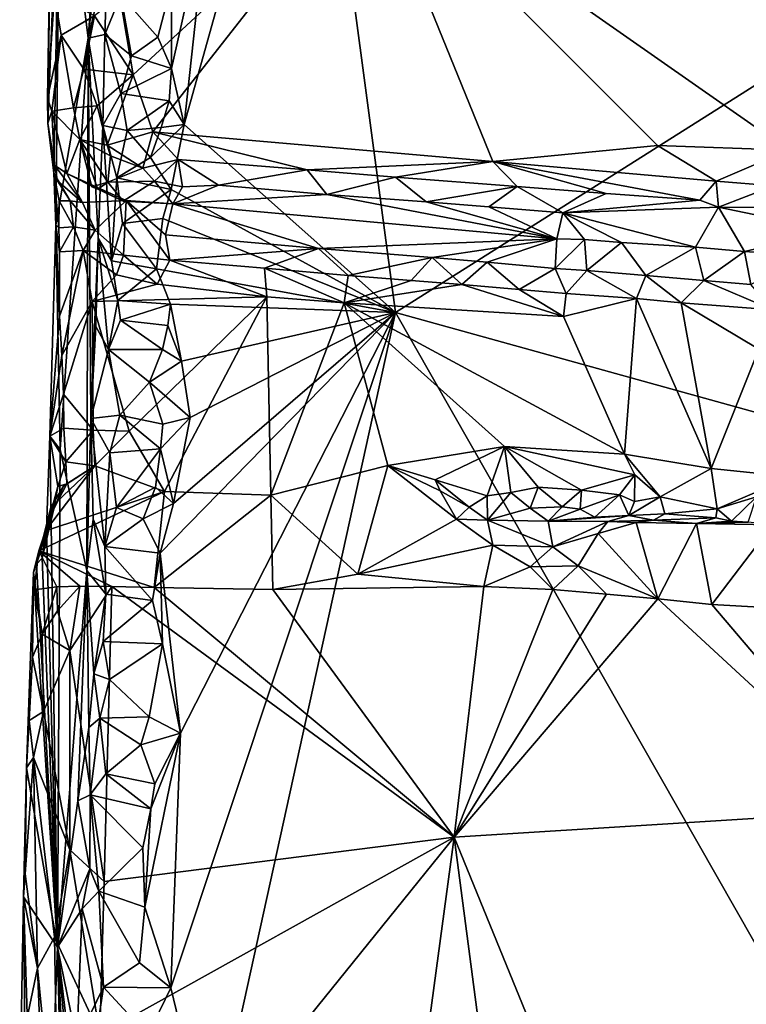
# Model space of a CAD drawing. Units: metres. Extents: x 25 to 26.5, y -11.9 to 12.5.
# Drawn here: x 25 to 25.4, y -10.2 to -9.7 of the extents above; entities that cross this region are included whole.
import ezdxf

# ---------------------------------------------------------------- set-up
doc = ezdxf.new("R2010")
doc.units = ezdxf.units.M

msp = doc.modelspace()

# ---------------------------------------------------------------- linework, layer by layer
at = {"layer": '1'}
for points in [[(25.13232, -9.72806, -1.53089), (25.14515, -9.60905, -1.53147), (25.20122, -9.48111, -1.52867)], [(25.2477, -9.83083, -1.52075), (25.13232, -9.72806, -1.53089), (25.20122, -9.48111, -1.52867)], [(25.2477, -9.83083, -1.52075), (25.20122, -9.48111, -1.52867), (25.5804, -9.62047, -1.50041)], [(25.07968, -9.68075, -1.41684), (25.06452, -9.55667, -1.23632), (25.09137, -9.52771, -1.49629)], [(25.09109, -9.57351, -1.49839), (25.07968, -9.68075, -1.41684), (25.09137, -9.52771, -1.49629)], [(25.55407, -9.52779, -1.11853), (25.23319, -9.58143, -1.13849), (25.46271, -9.74196, -1.12243)], [(25.0577, -9.72735, -1.20091), (25.05898, -9.62566, -1.18413), (25.06452, -9.55667, -1.23632)], [(25.06095, -9.75458, -1.2498), (25.0577, -9.72735, -1.20091), (25.06452, -9.55667, -1.23632)], [(25.06095, -9.75458, -1.2498), (25.06452, -9.55667, -1.23632), (25.06201, -9.78289, -1.27537)], [(25.07968, -9.68075, -1.41684), (25.06201, -9.78289, -1.27537), (25.06452, -9.55667, -1.23632)], [(25.07968, -9.68075, -1.41684), (25.09109, -9.57351, -1.49839), (25.09027, -9.63568, -1.497)], [(25.09716, -9.65759, -1.15031), (25.10434, -9.70092, -1.14796), (25.23319, -9.58143, -1.13849)], [(25.10434, -9.70092, -1.14796), (25.11506, -9.73193, -1.14651), (25.23319, -9.58143, -1.13849)], [(25.23319, -9.58143, -1.13849), (25.11506, -9.73193, -1.14651), (25.30105, -9.74823, -1.13161)], [(25.39097, -9.73942, -1.12825), (25.23319, -9.58143, -1.13849), (25.30105, -9.74823, -1.13161)], [(25.23319, -9.58143, -1.13849), (25.39097, -9.73942, -1.12825), (25.46271, -9.74196, -1.12243)], [(25.12529, -9.69737, -1.53022), (25.12527, -9.65141, -1.53231), (25.14515, -9.60905, -1.53147)], [(25.12529, -9.69737, -1.53022), (25.14515, -9.60905, -1.53147), (25.13232, -9.72806, -1.53089)], [(25.2477, -9.83083, -1.52075), (25.5804, -9.62047, -1.50041), (25.78289, -9.97923, -1.48095)], [(25.0577, -9.72735, -1.20091), (25.0575, -9.71351, -1.17856), (25.05898, -9.62566, -1.18413)], [(25.05898, -9.62566, -1.18413), (25.0575, -9.71351, -1.17856), (25.06144, -9.65678, -1.17304)], [(25.08889, -9.67875, -1.49835), (25.07968, -9.68075, -1.41684), (25.09027, -9.63568, -1.497)], [(25.08889, -9.67875, -1.49835), (25.09027, -9.63568, -1.497), (25.09769, -9.6573, -1.51191)], [(25.11791, -9.68016, -1.52985), (25.09769, -9.6573, -1.51191), (25.12527, -9.65141, -1.53231)], [(25.11791, -9.68016, -1.52985), (25.12527, -9.65141, -1.53231), (25.12529, -9.69737, -1.53022)], [(25.06144, -9.65678, -1.17304), (25.0575, -9.71351, -1.17856), (25.06508, -9.6792, -1.16697)], [(25.06144, -9.65678, -1.17304), (25.06508, -9.6792, -1.16697), (25.08329, -9.66865, -1.1545)], [(25.08329, -9.66865, -1.1545), (25.10434, -9.70092, -1.14796), (25.09716, -9.65759, -1.15031)], [(25.08889, -9.67875, -1.49835), (25.09769, -9.6573, -1.51191), (25.10343, -9.69051, -1.52048)], [(25.10343, -9.69051, -1.52048), (25.09769, -9.6573, -1.51191), (25.11791, -9.68016, -1.52985)], [(25.06508, -9.6792, -1.16697), (25.07742, -9.69769, -1.15714), (25.08329, -9.66865, -1.1545)], [(25.08329, -9.66865, -1.1545), (25.07742, -9.69769, -1.15714), (25.10434, -9.70092, -1.14796)], [(25.0575, -9.71351, -1.17856), (25.05986, -9.72071, -1.17324), (25.06508, -9.6792, -1.16697)], [(25.06508, -9.6792, -1.16697), (25.05986, -9.72071, -1.17324), (25.07177, -9.71895, -1.15983)], [(25.06451, -9.90567, -1.31487), (25.06201, -9.78289, -1.27537), (25.07968, -9.68075, -1.41684)], [(25.07907, -9.97184, -1.48538), (25.06451, -9.90567, -1.31487), (25.07968, -9.68075, -1.41684)], [(25.06508, -9.6792, -1.16697), (25.07177, -9.71895, -1.15983), (25.07742, -9.69769, -1.15714)], [(25.07907, -9.97184, -1.48538), (25.07968, -9.68075, -1.41684), (25.08124, -9.88876, -1.49053)], [(25.08779, -9.72856, -1.49794), (25.07968, -9.68075, -1.41684), (25.08889, -9.67875, -1.49835)], [(25.08124, -9.88876, -1.49053), (25.07968, -9.68075, -1.41684), (25.08522, -9.79022, -1.49295)], [(25.08522, -9.79022, -1.49295), (25.07968, -9.68075, -1.41684), (25.08779, -9.72856, -1.49794)], [(25.08779, -9.72856, -1.49794), (25.08889, -9.67875, -1.49835), (25.0977, -9.7111, -1.51315)], [(25.0977, -9.7111, -1.51315), (25.08889, -9.67875, -1.49835), (25.10343, -9.69051, -1.52048)], [(25.10343, -9.69051, -1.52048), (25.11791, -9.68016, -1.52985), (25.12529, -9.69737, -1.53022)], [(25.0977, -9.7111, -1.51315), (25.10343, -9.69051, -1.52048), (25.12529, -9.69737, -1.53022)], [(25.12397, -9.71499, -1.53172), (25.0977, -9.7111, -1.51315), (25.12529, -9.69737, -1.53022)], [(25.12397, -9.71499, -1.53172), (25.12529, -9.69737, -1.53022), (25.13232, -9.72806, -1.53089)], [(25.07742, -9.69769, -1.15714), (25.07177, -9.71895, -1.15983), (25.08465, -9.71777, -1.15258)], [(25.07742, -9.69769, -1.15714), (25.08465, -9.71777, -1.15258), (25.10434, -9.70092, -1.14796)], [(25.08465, -9.71777, -1.15258), (25.09017, -9.73923, -1.15125), (25.10434, -9.70092, -1.14796)], [(25.09017, -9.73923, -1.15125), (25.11506, -9.73193, -1.14651), (25.10434, -9.70092, -1.14796)], [(25.0575, -9.71351, -1.17856), (25.0577, -9.72735, -1.20091), (25.05986, -9.72071, -1.17324)], [(25.08779, -9.72856, -1.49794), (25.0977, -9.7111, -1.51315), (25.10106, -9.73127, -1.51765)], [(25.10106, -9.73127, -1.51765), (25.0977, -9.7111, -1.51315), (25.12397, -9.71499, -1.53172)], [(25.05986, -9.72071, -1.17324), (25.07525, -9.73616, -1.16523), (25.07177, -9.71895, -1.15983)], [(25.07177, -9.71895, -1.15983), (25.07525, -9.73616, -1.16523), (25.08465, -9.71777, -1.15258)], [(25.07525, -9.73616, -1.16523), (25.09017, -9.73923, -1.15125), (25.08465, -9.71777, -1.15258)], [(25.11965, -9.72971, -1.52955), (25.10106, -9.73127, -1.51765), (25.12397, -9.71499, -1.53172)], [(25.13232, -9.72806, -1.53089), (25.11965, -9.72971, -1.52955), (25.12397, -9.71499, -1.53172)], [(25.0577, -9.72735, -1.20091), (25.06131, -9.75019, -1.21641), (25.05986, -9.72071, -1.17324)], [(25.05986, -9.72071, -1.17324), (25.06131, -9.75019, -1.21641), (25.06802, -9.75484, -1.19782)], [(25.05986, -9.72071, -1.17324), (25.06802, -9.75484, -1.19782), (25.07525, -9.73616, -1.16523)], [(25.0577, -9.72735, -1.20091), (25.06095, -9.75458, -1.2498), (25.06131, -9.75019, -1.21641)], [(25.08522, -9.79022, -1.49295), (25.08779, -9.72856, -1.49794), (25.09246, -9.80256, -1.50918)], [(25.09246, -9.80256, -1.50918), (25.08779, -9.72856, -1.49794), (25.09549, -9.75711, -1.51177)], [(25.09549, -9.75711, -1.51177), (25.08779, -9.72856, -1.49794), (25.10106, -9.73127, -1.51765)], [(25.1138, -9.74608, -1.52544), (25.10106, -9.73127, -1.51765), (25.11965, -9.72971, -1.52955)], [(25.1138, -9.74608, -1.52544), (25.11965, -9.72971, -1.52955), (25.13232, -9.72806, -1.53089)], [(25.12507, -9.76356, -1.52972), (25.1138, -9.74608, -1.52544), (25.13232, -9.72806, -1.53089)], [(25.2477, -9.83083, -1.52075), (25.12507, -9.76356, -1.52972), (25.13232, -9.72806, -1.53089)], [(25.09017, -9.73923, -1.15125), (25.10964, -9.75195, -1.15031), (25.11506, -9.73193, -1.14651)], [(25.09549, -9.75711, -1.51177), (25.10106, -9.73127, -1.51765), (25.1138, -9.74608, -1.52544)], [(25.11506, -9.73193, -1.14651), (25.10964, -9.75195, -1.15031), (25.12895, -9.74713, -1.14372)], [(25.12895, -9.74713, -1.14372), (25.19948, -9.75283, -1.13854), (25.11506, -9.73193, -1.14651)], [(25.11506, -9.73193, -1.14651), (25.19948, -9.75283, -1.13854), (25.30105, -9.74823, -1.13161)], [(25.07525, -9.73616, -1.16523), (25.06802, -9.75484, -1.19782), (25.08503, -9.76333, -1.17265)], [(25.08181, -9.76203, -1.16266), (25.07525, -9.73616, -1.16523), (25.08503, -9.76333, -1.17265)], [(25.07525, -9.73616, -1.16523), (25.08181, -9.76203, -1.16266), (25.09055, -9.75958, -1.15952)], [(25.09017, -9.73923, -1.15125), (25.07525, -9.73616, -1.16523), (25.09195, -9.74519, -1.15115)], [(25.07525, -9.73616, -1.16523), (25.09055, -9.75958, -1.15952), (25.09195, -9.74519, -1.15115)], [(25.09017, -9.73923, -1.15125), (25.09195, -9.74519, -1.15115), (25.10964, -9.75195, -1.15031)], [(25.39097, -9.73942, -1.12825), (25.30105, -9.74823, -1.13161), (25.42308, -9.75894, -1.12124)], [(25.39097, -9.73942, -1.12825), (25.42308, -9.75894, -1.12124), (25.46271, -9.74196, -1.12243)], [(25.09195, -9.74519, -1.15115), (25.09055, -9.75958, -1.15952), (25.10964, -9.75195, -1.15031)], [(25.46271, -9.74196, -1.12243), (25.42308, -9.75894, -1.12124), (25.45455, -9.76161, -1.1184)], [(25.06131, -9.75019, -1.21641), (25.06095, -9.75458, -1.2498), (25.06302, -9.75883, -1.22857)], [(25.06131, -9.75019, -1.21641), (25.06302, -9.75883, -1.22857), (25.07672, -9.77073, -1.2249)], [(25.06802, -9.75484, -1.19782), (25.06131, -9.75019, -1.21641), (25.07672, -9.77073, -1.2249)], [(25.09549, -9.75711, -1.51177), (25.1138, -9.74608, -1.52544), (25.12507, -9.76356, -1.52972)], [(25.10964, -9.75195, -1.15031), (25.11609, -9.75903, -1.15617), (25.12895, -9.74713, -1.14372)], [(25.12895, -9.74713, -1.14372), (25.11609, -9.75903, -1.15617), (25.13135, -9.76205, -1.15847)], [(25.12895, -9.74713, -1.14372), (25.13135, -9.76205, -1.15847), (25.15102, -9.76122, -1.1522)], [(25.12895, -9.74713, -1.14372), (25.15102, -9.76122, -1.1522), (25.19948, -9.75283, -1.13854)], [(25.19948, -9.75283, -1.13854), (25.24787, -9.75677, -1.13578), (25.30105, -9.74823, -1.13161)], [(25.30105, -9.74823, -1.13161), (25.24787, -9.75677, -1.13578), (25.31429, -9.76184, -1.13174)], [(25.30105, -9.74823, -1.13161), (25.31429, -9.76184, -1.13174), (25.36294, -9.76566, -1.12951)], [(25.30105, -9.74823, -1.13161), (25.36294, -9.76566, -1.12951), (25.41417, -9.76939, -1.12675)], [(25.30105, -9.74823, -1.13161), (25.41417, -9.76939, -1.12675), (25.42308, -9.75894, -1.12124)], [(25.06095, -9.75458, -1.2498), (25.06201, -9.78289, -1.27537), (25.06378, -9.78456, -1.26264)], [(25.06302, -9.75883, -1.22857), (25.06095, -9.75458, -1.2498), (25.06991, -9.76972, -1.23616)], [(25.06095, -9.75458, -1.2498), (25.06387, -9.7698, -1.24791), (25.06991, -9.76972, -1.23616)], [(25.06095, -9.75458, -1.2498), (25.06378, -9.78456, -1.26264), (25.06387, -9.7698, -1.24791)], [(25.06802, -9.75484, -1.19782), (25.07672, -9.77073, -1.2249), (25.10051, -9.76949, -1.1985)], [(25.08503, -9.76333, -1.17265), (25.06802, -9.75484, -1.19782), (25.09898, -9.76999, -1.18211)], [(25.09898, -9.76999, -1.18211), (25.06802, -9.75484, -1.19782), (25.10051, -9.76949, -1.1985)], [(25.10964, -9.75195, -1.15031), (25.09055, -9.75958, -1.15952), (25.11609, -9.75903, -1.15617)], [(25.19948, -9.75283, -1.13854), (25.15102, -9.76122, -1.1522), (25.21028, -9.76628, -1.1505)], [(25.19948, -9.75283, -1.13854), (25.21028, -9.76628, -1.1505), (25.24787, -9.75677, -1.13578)], [(25.06302, -9.75883, -1.22857), (25.06991, -9.76972, -1.23616), (25.07672, -9.77073, -1.2249)], [(25.08181, -9.76203, -1.16266), (25.08503, -9.76333, -1.17265), (25.09055, -9.75958, -1.15952)], [(25.09055, -9.75958, -1.15952), (25.08503, -9.76333, -1.17265), (25.09898, -9.76999, -1.18211)], [(25.09055, -9.75958, -1.15952), (25.09898, -9.76999, -1.18211), (25.11609, -9.75903, -1.15617)], [(25.09246, -9.80256, -1.50918), (25.09549, -9.75711, -1.51177), (25.09857, -9.78216, -1.5169)], [(25.09857, -9.78216, -1.5169), (25.09549, -9.75711, -1.51177), (25.12507, -9.76356, -1.52972)], [(25.11609, -9.75903, -1.15617), (25.09898, -9.76999, -1.18211), (25.12614, -9.77143, -1.18221)], [(25.11609, -9.75903, -1.15617), (25.12614, -9.77143, -1.18221), (25.13135, -9.76205, -1.15847)], [(25.15102, -9.76122, -1.1522), (25.13135, -9.76205, -1.15847), (25.12614, -9.77143, -1.18221)], [(25.15102, -9.76122, -1.1522), (25.12614, -9.77143, -1.18221), (25.21028, -9.76628, -1.1505)], [(25.24787, -9.75677, -1.13578), (25.21028, -9.76628, -1.1505), (25.26463, -9.77022, -1.15034)], [(25.24787, -9.75677, -1.13578), (25.26463, -9.77022, -1.15034), (25.31429, -9.76184, -1.13174)], [(25.31429, -9.76184, -1.13174), (25.26463, -9.77022, -1.15034), (25.29874, -9.77295, -1.14917)], [(25.31429, -9.76184, -1.13174), (25.29874, -9.77295, -1.14917), (25.33925, -9.77626, -1.15079)], [(25.31429, -9.76184, -1.13174), (25.33925, -9.77626, -1.15079), (25.36294, -9.76566, -1.12951)], [(25.42308, -9.75894, -1.12124), (25.41417, -9.76939, -1.12675), (25.42441, -9.7732, -1.12953)], [(25.42308, -9.75894, -1.12124), (25.42441, -9.7732, -1.12953), (25.45455, -9.76161, -1.1184)], [(25.45455, -9.76161, -1.1184), (25.42441, -9.7732, -1.12953), (25.47179, -9.77338, -1.12535)], [(25.12061, -9.77941, -1.52804), (25.09857, -9.78216, -1.5169), (25.12507, -9.76356, -1.52972)], [(25.12061, -9.77941, -1.52804), (25.12507, -9.76356, -1.52972), (25.2477, -9.83083, -1.52075)], [(25.21028, -9.76628, -1.1505), (25.12614, -9.77143, -1.18221), (25.33593, -9.79059, -1.1872)], [(25.21028, -9.76628, -1.1505), (25.33593, -9.79059, -1.1872), (25.26463, -9.77022, -1.15034)], [(25.36294, -9.76566, -1.12951), (25.33925, -9.77626, -1.15079), (25.41417, -9.76939, -1.12675)], [(25.06387, -9.7698, -1.24791), (25.06378, -9.78456, -1.26264), (25.07167, -9.78393, -1.25207)], [(25.06991, -9.76972, -1.23616), (25.06387, -9.7698, -1.24791), (25.07167, -9.78393, -1.25207)], [(25.06991, -9.76972, -1.23616), (25.07167, -9.78393, -1.25207), (25.08351, -9.78571, -1.24367)], [(25.07672, -9.77073, -1.2249), (25.06991, -9.76972, -1.23616), (25.08351, -9.78571, -1.24367)], [(25.07672, -9.77073, -1.2249), (25.08351, -9.78571, -1.24367), (25.10051, -9.76949, -1.1985)], [(25.10051, -9.76949, -1.1985), (25.08351, -9.78571, -1.24367), (25.09911, -9.79951, -1.2461)], [(25.09898, -9.76999, -1.18211), (25.10051, -9.76949, -1.1985), (25.12614, -9.77143, -1.18221)], [(25.10051, -9.76949, -1.1985), (25.09911, -9.79951, -1.2461), (25.12442, -9.80215, -1.24324)], [(25.10051, -9.76949, -1.1985), (25.12205, -9.78833, -1.22183), (25.12614, -9.77143, -1.18221)], [(25.10051, -9.76949, -1.1985), (25.12442, -9.80215, -1.24324), (25.12205, -9.78833, -1.22183)], [(25.12614, -9.77143, -1.18221), (25.12205, -9.78833, -1.22183), (25.20577, -9.79588, -1.22213)], [(25.12614, -9.77143, -1.18221), (25.20577, -9.79588, -1.22213), (25.33593, -9.79059, -1.1872)], [(25.26463, -9.77022, -1.15034), (25.33593, -9.79059, -1.1872), (25.29874, -9.77295, -1.14917)], [(25.41417, -9.76939, -1.12675), (25.33925, -9.77626, -1.15079), (25.42441, -9.7732, -1.12953)], [(25.29874, -9.77295, -1.14917), (25.33593, -9.79059, -1.1872), (25.33925, -9.77626, -1.15079)], [(25.33925, -9.77626, -1.15079), (25.33593, -9.79059, -1.1872), (25.35104, -9.79096, -1.18927)], [(25.33925, -9.77626, -1.15079), (25.41183, -9.79507, -1.18921), (25.42441, -9.7732, -1.12953)], [(25.33925, -9.77626, -1.15079), (25.35104, -9.79096, -1.18927), (25.37131, -9.79245, -1.18933)], [(25.33925, -9.77626, -1.15079), (25.37131, -9.79245, -1.18933), (25.41183, -9.79507, -1.18921)], [(25.41183, -9.79507, -1.18921), (25.43852, -9.7974, -1.19052), (25.42441, -9.7732, -1.12953)], [(25.42441, -9.7732, -1.12953), (25.43852, -9.7974, -1.19052), (25.48664, -9.78606, -1.1535)], [(25.42441, -9.7732, -1.12953), (25.48664, -9.78606, -1.1535), (25.47179, -9.77338, -1.12535)], [(25.06201, -9.78289, -1.27537), (25.05876, -9.89848, -1.26685), (25.06418, -9.83287, -1.25769)], [(25.06451, -9.90567, -1.31487), (25.05876, -9.89848, -1.26685), (25.06201, -9.78289, -1.27537)], [(25.06378, -9.78456, -1.26264), (25.06201, -9.78289, -1.27537), (25.064, -9.7976, -1.26109)], [(25.064, -9.7976, -1.26109), (25.06201, -9.78289, -1.27537), (25.06418, -9.83287, -1.25769)], [(25.09246, -9.80256, -1.50918), (25.09857, -9.78216, -1.5169), (25.11707, -9.80688, -1.52896)], [(25.11707, -9.80688, -1.52896), (25.09857, -9.78216, -1.5169), (25.12061, -9.77941, -1.52804)], [(25.11707, -9.80688, -1.52896), (25.12061, -9.77941, -1.52804), (25.2477, -9.83083, -1.52075)], [(25.06378, -9.78456, -1.26264), (25.064, -9.7976, -1.26109), (25.07167, -9.78393, -1.25207)], [(25.07167, -9.78393, -1.25207), (25.064, -9.7976, -1.26109), (25.07695, -9.79696, -1.25285)], [(25.07167, -9.78393, -1.25207), (25.07695, -9.79696, -1.25285), (25.08351, -9.78571, -1.24367)], [(25.08351, -9.78571, -1.24367), (25.07695, -9.79696, -1.25285), (25.09911, -9.79951, -1.2461)], [(25.12205, -9.78833, -1.22183), (25.12442, -9.80215, -1.24324), (25.20577, -9.79588, -1.22213)], [(25.43852, -9.7974, -1.19052), (25.47074, -9.79963, -1.19237), (25.48664, -9.78606, -1.1535)], [(25.08124, -9.88876, -1.49053), (25.08522, -9.79022, -1.49295), (25.08392, -9.83851, -1.49554)], [(25.08392, -9.83851, -1.49554), (25.08522, -9.79022, -1.49295), (25.09094, -9.8511, -1.50906)], [(25.08522, -9.79022, -1.49295), (25.09246, -9.80256, -1.50918), (25.09605, -9.82426, -1.51449)], [(25.09094, -9.8511, -1.50906), (25.08522, -9.79022, -1.49295), (25.09605, -9.82426, -1.51449)], [(25.20577, -9.79588, -1.22213), (25.26785, -9.80069, -1.21939), (25.33593, -9.79059, -1.1872)], [(25.33593, -9.79059, -1.1872), (25.26785, -9.80069, -1.21939), (25.2979, -9.80331, -1.22074)], [(25.33593, -9.79059, -1.1872), (25.2979, -9.80331, -1.22074), (25.33503, -9.8067, -1.21991)], [(25.33593, -9.79059, -1.1872), (25.33503, -9.8067, -1.21991), (25.35104, -9.79096, -1.18927)], [(25.35104, -9.79096, -1.18927), (25.33503, -9.8067, -1.21991), (25.35238, -9.8079, -1.21933)], [(25.35104, -9.79096, -1.18927), (25.35238, -9.8079, -1.21933), (25.37131, -9.79245, -1.18933)], [(25.37131, -9.79245, -1.18933), (25.35238, -9.8079, -1.21933), (25.38467, -9.81058, -1.21669)], [(25.37131, -9.79245, -1.18933), (25.38467, -9.81058, -1.21669), (25.41183, -9.79507, -1.18921)], [(25.064, -9.7976, -1.26109), (25.06418, -9.83287, -1.25769), (25.07695, -9.79696, -1.25285)], [(25.06418, -9.83287, -1.25769), (25.06544, -9.85434, -1.25641), (25.07695, -9.79696, -1.25285)], [(25.07695, -9.79696, -1.25285), (25.06544, -9.85434, -1.25641), (25.08199, -9.8247, -1.2506)], [(25.07695, -9.79696, -1.25285), (25.0952, -9.81019, -1.25025), (25.09911, -9.79951, -1.2461)], [(25.07695, -9.79696, -1.25285), (25.08199, -9.8247, -1.2506), (25.0952, -9.81019, -1.25025)], [(25.09911, -9.79951, -1.2461), (25.0952, -9.81019, -1.25025), (25.11756, -9.81535, -1.24863)], [(25.09911, -9.79951, -1.2461), (25.11756, -9.81535, -1.24863), (25.12442, -9.80215, -1.24324)], [(25.20577, -9.79588, -1.22213), (25.12442, -9.80215, -1.24324), (25.17623, -9.80659, -1.24049)], [(25.20577, -9.79588, -1.22213), (25.17623, -9.80659, -1.24049), (25.2219, -9.81051, -1.23909)], [(25.20577, -9.79588, -1.22213), (25.2219, -9.81051, -1.23909), (25.26785, -9.80069, -1.21939)], [(25.41183, -9.79507, -1.18921), (25.38467, -9.81058, -1.21669), (25.41642, -9.81327, -1.21658)], [(25.41183, -9.79507, -1.18921), (25.41642, -9.81327, -1.21658), (25.43852, -9.7974, -1.19052)], [(25.43852, -9.7974, -1.19052), (25.41642, -9.81327, -1.21658), (25.44212, -9.81544, -1.21496)], [(25.43852, -9.7974, -1.19052), (25.44212, -9.81544, -1.21496), (25.47074, -9.79963, -1.19237)], [(25.09605, -9.82426, -1.51449), (25.09246, -9.80256, -1.50918), (25.11707, -9.80688, -1.52896)], [(25.12442, -9.80215, -1.24324), (25.11756, -9.81535, -1.24863), (25.17738, -9.82226, -1.24389)], [(25.12442, -9.80215, -1.24324), (25.17738, -9.82226, -1.24389), (25.17623, -9.80659, -1.24049)], [(25.26785, -9.80069, -1.21939), (25.2219, -9.81051, -1.23909), (25.25644, -9.81327, -1.23533)], [(25.26785, -9.80069, -1.21939), (25.25644, -9.81327, -1.23533), (25.284, -9.81541, -1.23486)], [(25.26785, -9.80069, -1.21939), (25.284, -9.81541, -1.23486), (25.2979, -9.80331, -1.22074)], [(25.2979, -9.80331, -1.22074), (25.284, -9.81541, -1.23486), (25.31539, -9.8182, -1.23263)], [(25.2979, -9.80331, -1.22074), (25.31539, -9.8182, -1.23263), (25.33503, -9.8067, -1.21991)], [(25.11756, -9.81535, -1.24863), (25.0952, -9.81019, -1.25025), (25.08199, -9.8247, -1.2506)], [(25.09605, -9.82426, -1.51449), (25.11707, -9.80688, -1.52896), (25.1248, -9.82616, -1.53063)], [(25.1248, -9.82616, -1.53063), (25.11707, -9.80688, -1.52896), (25.2477, -9.83083, -1.52075)], [(25.17623, -9.80659, -1.24049), (25.17738, -9.82226, -1.24389), (25.21979, -9.82548, -1.23956)], [(25.17623, -9.80659, -1.24049), (25.21979, -9.82548, -1.23956), (25.2219, -9.81051, -1.23909)], [(25.2219, -9.81051, -1.23909), (25.21979, -9.82548, -1.23956), (25.25644, -9.81327, -1.23533)], [(25.33503, -9.8067, -1.21991), (25.31539, -9.8182, -1.23263), (25.34102, -9.82035, -1.23133)], [(25.33503, -9.8067, -1.21991), (25.34102, -9.82035, -1.23133), (25.35238, -9.8079, -1.21933)], [(25.35238, -9.8079, -1.21933), (25.34102, -9.82035, -1.23133), (25.37964, -9.8231, -1.22586)], [(25.35238, -9.8079, -1.21933), (25.37964, -9.8231, -1.22586), (25.38467, -9.81058, -1.21669)], [(25.38467, -9.81058, -1.21669), (25.37964, -9.8231, -1.22586), (25.40396, -9.82552, -1.2254)], [(25.38467, -9.81058, -1.21669), (25.40396, -9.82552, -1.2254), (25.41642, -9.81327, -1.21658)], [(25.11756, -9.81535, -1.24863), (25.08199, -9.8247, -1.2506), (25.17738, -9.82226, -1.24389)], [(25.25644, -9.81327, -1.23533), (25.21979, -9.82548, -1.23956), (25.284, -9.81541, -1.23486)], [(25.284, -9.81541, -1.23486), (25.21979, -9.82548, -1.23956), (25.33967, -9.83299, -1.22917)], [(25.284, -9.81541, -1.23486), (25.33967, -9.83299, -1.22917), (25.31539, -9.8182, -1.23263)], [(25.41642, -9.81327, -1.21658), (25.40396, -9.82552, -1.2254), (25.45417, -9.8293, -1.22072)], [(25.41642, -9.81327, -1.21658), (25.45417, -9.8293, -1.22072), (25.44212, -9.81544, -1.21496)], [(25.31539, -9.8182, -1.23263), (25.33967, -9.83299, -1.22917), (25.34102, -9.82035, -1.23133)], [(25.34102, -9.82035, -1.23133), (25.33967, -9.83299, -1.22917), (25.37964, -9.8231, -1.22586)], [(25.06544, -9.85434, -1.25641), (25.06628, -9.87555, -1.25503), (25.08199, -9.8247, -1.2506)], [(25.08199, -9.8247, -1.2506), (25.06628, -9.87555, -1.25503), (25.08256, -9.89518, -1.24942)], [(25.08199, -9.8247, -1.2506), (25.1021, -9.89568, -1.248), (25.17738, -9.82226, -1.24389)], [(25.08199, -9.8247, -1.2506), (25.08256, -9.89518, -1.24942), (25.1021, -9.89568, -1.248)], [(25.09094, -9.8511, -1.50906), (25.09605, -9.82426, -1.51449), (25.09746, -9.83506, -1.51686)], [(25.09746, -9.83506, -1.51686), (25.09605, -9.82426, -1.51449), (25.1248, -9.82616, -1.53063)], [(25.12329, -9.83786, -1.53199), (25.09746, -9.83506, -1.51686), (25.1248, -9.82616, -1.53063)], [(25.1021, -9.89568, -1.248), (25.12156, -9.92868, -1.24318), (25.17738, -9.82226, -1.24389)], [(25.17738, -9.82226, -1.24389), (25.12156, -9.92868, -1.24318), (25.17964, -9.93061, -1.23943)], [(25.12329, -9.83786, -1.53199), (25.1248, -9.82616, -1.53063), (25.13084, -9.85737, -1.52924)], [(25.13084, -9.85737, -1.52924), (25.1248, -9.82616, -1.53063), (25.2477, -9.83083, -1.52075)], [(25.17738, -9.82226, -1.24389), (25.17964, -9.93061, -1.23943), (25.21979, -9.82548, -1.23956)], [(25.21979, -9.82548, -1.23956), (25.17964, -9.93061, -1.23943), (25.24367, -9.91453, -1.23635)], [(25.21979, -9.82548, -1.23956), (25.24367, -9.91453, -1.23635), (25.30743, -9.904, -1.23241)], [(25.21979, -9.82548, -1.23956), (25.30743, -9.904, -1.23241), (25.3729, -9.90834, -1.22512)], [(25.33967, -9.83299, -1.22917), (25.21979, -9.82548, -1.23956), (25.3729, -9.90834, -1.22512)], [(25.33967, -9.83299, -1.22917), (25.3729, -9.90834, -1.22512), (25.37964, -9.8231, -1.22586)], [(25.37964, -9.8231, -1.22586), (25.3729, -9.90834, -1.22512), (25.42036, -9.91613, -1.22207)], [(25.40396, -9.82552, -1.2254), (25.37964, -9.8231, -1.22586), (25.42036, -9.91613, -1.22207)], [(25.40396, -9.82552, -1.2254), (25.42036, -9.91613, -1.22207), (25.4464, -9.85093, -1.21752)], [(25.40396, -9.82552, -1.2254), (25.4464, -9.85093, -1.21752), (25.45417, -9.8293, -1.22072)], [(25.13016, -10.06077, -1.52581), (25.11911, -9.96237, -1.52812), (25.2477, -9.83083, -1.52075)], [(25.11911, -9.96237, -1.52812), (25.12637, -9.93528, -1.52775), (25.2477, -9.83083, -1.52075)], [(25.12504, -10.20006, -1.52414), (25.13016, -10.06077, -1.52581), (25.2477, -9.83083, -1.52075)], [(25.14675, -10.2903, -1.52227), (25.12504, -10.20006, -1.52414), (25.2477, -9.83083, -1.52075)], [(25.13547, -9.88822, -1.52751), (25.2477, -9.83083, -1.52075), (25.12637, -9.93528, -1.52775)], [(25.13084, -9.85737, -1.52924), (25.2477, -9.83083, -1.52075), (25.13547, -9.88822, -1.52751)], [(25.14675, -10.2903, -1.52227), (25.2477, -9.83083, -1.52075), (25.55727, -10.37392, -1.49128)], [(25.55727, -10.37392, -1.49128), (25.2477, -9.83083, -1.52075), (25.78289, -9.97923, -1.48095)], [(25.06418, -9.83287, -1.25769), (25.05876, -9.89848, -1.26685), (25.06544, -9.85434, -1.25641)], [(25.09094, -9.8511, -1.50906), (25.09746, -9.83506, -1.51686), (25.12042, -9.85103, -1.53163)], [(25.12042, -9.85103, -1.53163), (25.09746, -9.83506, -1.51686), (25.12329, -9.83786, -1.53199)], [(25.08124, -9.88876, -1.49053), (25.08392, -9.83851, -1.49554), (25.09094, -9.8511, -1.50906)], [(25.12042, -9.85103, -1.53163), (25.12329, -9.83786, -1.53199), (25.13084, -9.85737, -1.52924)], [(25.08124, -9.88876, -1.49053), (25.09094, -9.8511, -1.50906), (25.09712, -9.88692, -1.51662)], [(25.11323, -9.86884, -1.52584), (25.09094, -9.8511, -1.50906), (25.12042, -9.85103, -1.53163)], [(25.09712, -9.88692, -1.51662), (25.09094, -9.8511, -1.50906), (25.11323, -9.86884, -1.52584)], [(25.11323, -9.86884, -1.52584), (25.12042, -9.85103, -1.53163), (25.13084, -9.85737, -1.52924)], [(25.4464, -9.85093, -1.21752), (25.42036, -9.91613, -1.22207), (25.46455, -9.92073, -1.2165)], [(25.06544, -9.85434, -1.25641), (25.05876, -9.89848, -1.26685), (25.06628, -9.87555, -1.25503)], [(25.13547, -9.88822, -1.52751), (25.11323, -9.86884, -1.52584), (25.13084, -9.85737, -1.52924)], [(25.09712, -9.88692, -1.51662), (25.11323, -9.86884, -1.52584), (25.12053, -9.89183, -1.52581)], [(25.12053, -9.89183, -1.52581), (25.11323, -9.86884, -1.52584), (25.13547, -9.88822, -1.52751)], [(25.06628, -9.87555, -1.25503), (25.05876, -9.89848, -1.26685), (25.06653, -9.89409, -1.25371)], [(25.06628, -9.87555, -1.25503), (25.06653, -9.89409, -1.25371), (25.08256, -9.89518, -1.24942)], [(25.07907, -9.97184, -1.48538), (25.08124, -9.88876, -1.49053), (25.08256, -9.9438, -1.49539)], [(25.09158, -9.90756, -1.50954), (25.08124, -9.88876, -1.49053), (25.09712, -9.88692, -1.51662)], [(25.08256, -9.9438, -1.49539), (25.08124, -9.88876, -1.49053), (25.08894, -9.95872, -1.50802)], [(25.08894, -9.95872, -1.50802), (25.08124, -9.88876, -1.49053), (25.09158, -9.90756, -1.50954)], [(25.09158, -9.90756, -1.50954), (25.09712, -9.88692, -1.51662), (25.11936, -9.90529, -1.52797)], [(25.11936, -9.90529, -1.52797), (25.09712, -9.88692, -1.51662), (25.12053, -9.89183, -1.52581)], [(25.11936, -9.90529, -1.52797), (25.12053, -9.89183, -1.52581), (25.13547, -9.88822, -1.52751)], [(25.12637, -9.93528, -1.52775), (25.11936, -9.90529, -1.52797), (25.13547, -9.88822, -1.52751)], [(25.06653, -9.89409, -1.25371), (25.05876, -9.89848, -1.26685), (25.06761, -9.91241, -1.24976)], [(25.06653, -9.89409, -1.25371), (25.06761, -9.91241, -1.24976), (25.08256, -9.89518, -1.24942)], [(25.08256, -9.89518, -1.24942), (25.06761, -9.91241, -1.24976), (25.08342, -9.91467, -1.24534)], [(25.08256, -9.89518, -1.24942), (25.08342, -9.91467, -1.24534), (25.1021, -9.89568, -1.248)], [(25.1021, -9.89568, -1.248), (25.08342, -9.91467, -1.24534), (25.12156, -9.92868, -1.24318)], [(25.05876, -9.89848, -1.26685), (25.06306, -10.17794, -1.38226), (25.05703, -9.9492, -1.26497)], [(25.05876, -9.89848, -1.26685), (25.05703, -9.9492, -1.26497), (25.06323, -9.92596, -1.25131)], [(25.06306, -10.17794, -1.38226), (25.05876, -9.89848, -1.26685), (25.06451, -9.90567, -1.31487)], [(25.06761, -9.91241, -1.24976), (25.05876, -9.89848, -1.26685), (25.06323, -9.92596, -1.25131)], [(25.06306, -10.17794, -1.38226), (25.06451, -9.90567, -1.31487), (25.07907, -9.97184, -1.48538)], [(25.0953, -9.9374, -1.51606), (25.09158, -9.90756, -1.50954), (25.11936, -9.90529, -1.52797)], [(25.11652, -9.92637, -1.53055), (25.0953, -9.9374, -1.51606), (25.11936, -9.90529, -1.52797)], [(25.11652, -9.92637, -1.53055), (25.11936, -9.90529, -1.52797), (25.12637, -9.93528, -1.52775)], [(25.24367, -9.91453, -1.23635), (25.26945, -9.92234, -1.23606), (25.30743, -9.904, -1.23241)], [(25.26945, -9.92234, -1.23606), (25.29786, -9.93108, -1.22703), (25.30743, -9.904, -1.23241)], [(25.29786, -9.93108, -1.22703), (25.31088, -9.92929, -1.22502), (25.30743, -9.904, -1.23241)], [(25.30743, -9.904, -1.23241), (25.31088, -9.92929, -1.22502), (25.32586, -9.92632, -1.22684)], [(25.30743, -9.904, -1.23241), (25.32586, -9.92632, -1.22684), (25.34946, -9.92794, -1.22766)], [(25.30743, -9.904, -1.23241), (25.34946, -9.92794, -1.22766), (25.37858, -9.91949, -1.22364)], [(25.30743, -9.904, -1.23241), (25.37858, -9.91949, -1.22364), (25.3729, -9.90834, -1.22512)], [(25.06761, -9.91241, -1.24976), (25.06323, -9.92596, -1.25131), (25.06803, -9.92447, -1.24122)], [(25.06761, -9.91241, -1.24976), (25.06803, -9.92447, -1.24122), (25.08342, -9.91467, -1.24534)], [(25.08894, -9.95872, -1.50802), (25.09158, -9.90756, -1.50954), (25.0953, -9.9374, -1.51606)], [(25.37858, -9.91949, -1.22364), (25.3925, -9.93163, -1.21674), (25.3729, -9.90834, -1.22512)], [(25.3729, -9.90834, -1.22512), (25.3925, -9.93163, -1.21674), (25.42036, -9.91613, -1.22207)], [(25.05637, -9.95019, -1.19293), (25.12156, -9.92868, -1.24318), (25.08342, -9.91467, -1.24534)], [(25.0594, -9.93752, -1.21153), (25.05637, -9.95019, -1.19293), (25.08342, -9.91467, -1.24534)], [(25.08342, -9.91467, -1.24534), (25.06621, -9.92583, -1.23014), (25.0594, -9.93752, -1.21153)], [(25.06803, -9.92447, -1.24122), (25.06621, -9.92583, -1.23014), (25.08342, -9.91467, -1.24534)], [(25.22725, -9.97387, -1.13854), (25.24367, -9.91453, -1.23635), (25.17964, -9.93061, -1.23943)], [(25.22725, -9.97387, -1.13854), (25.28116, -9.94381, -1.22072), (25.24367, -9.91453, -1.23635)], [(25.26945, -9.92234, -1.23606), (25.24367, -9.91453, -1.23635), (25.27213, -9.92829, -1.23408)], [(25.27213, -9.92829, -1.23408), (25.24367, -9.91453, -1.23635), (25.28116, -9.94381, -1.22072)], [(25.42036, -9.91613, -1.22207), (25.3925, -9.93163, -1.21674), (25.42364, -9.93817, -1.21817)], [(25.42036, -9.91613, -1.22207), (25.42364, -9.93817, -1.21817), (25.46455, -9.92073, -1.2165)], [(25.26945, -9.92234, -1.23606), (25.27213, -9.92829, -1.23408), (25.28802, -9.93723, -1.22545)], [(25.26945, -9.92234, -1.23606), (25.28802, -9.93723, -1.22545), (25.29786, -9.93108, -1.22703)], [(25.34946, -9.92794, -1.22766), (25.37022, -9.9306, -1.22274), (25.37858, -9.91949, -1.22364)], [(25.37022, -9.9306, -1.22274), (25.37847, -9.93415, -1.21765), (25.37858, -9.91949, -1.22364)], [(25.37858, -9.91949, -1.22364), (25.37847, -9.93415, -1.21765), (25.3925, -9.93163, -1.21674)], [(25.42364, -9.93817, -1.21817), (25.44518, -9.93168, -1.21626), (25.46455, -9.92073, -1.2165)], [(25.05277, -9.96114, -1.1842), (25.11584, -9.98115, -1.14425), (25.12156, -9.92868, -1.24318)], [(25.05637, -9.95019, -1.19293), (25.05277, -9.96114, -1.1842), (25.12156, -9.92868, -1.24318)], [(25.05703, -9.9492, -1.26497), (25.05454, -9.96524, -1.24413), (25.06323, -9.92596, -1.25131)], [(25.06323, -9.92596, -1.25131), (25.05454, -9.96524, -1.24413), (25.061, -9.93823, -1.24196)], [(25.061, -9.93823, -1.24196), (25.0594, -9.93752, -1.21153), (25.06621, -9.92583, -1.23014)], [(25.06323, -9.92596, -1.25131), (25.061, -9.93823, -1.24196), (25.06803, -9.92447, -1.24122)], [(25.061, -9.93823, -1.24196), (25.06621, -9.92583, -1.23014), (25.06803, -9.92447, -1.24122)], [(25.1099, -9.94358, -1.52547), (25.0953, -9.9374, -1.51606), (25.11652, -9.92637, -1.53055)], [(25.1099, -9.94358, -1.52547), (25.11652, -9.92637, -1.53055), (25.12637, -9.93528, -1.52775)], [(25.11584, -9.98115, -1.14425), (25.17964, -9.93061, -1.23943), (25.12156, -9.92868, -1.24318)], [(25.27213, -9.92829, -1.23408), (25.28116, -9.94381, -1.22072), (25.28802, -9.93723, -1.22545)], [(25.32586, -9.92632, -1.22684), (25.31088, -9.92929, -1.22502), (25.32149, -9.93787, -1.21534)], [(25.32586, -9.92632, -1.22684), (25.32149, -9.93787, -1.21534), (25.33883, -9.93701, -1.22282)], [(25.32586, -9.92632, -1.22684), (25.33883, -9.93701, -1.22282), (25.34946, -9.92794, -1.22766)], [(25.34946, -9.92794, -1.22766), (25.33883, -9.93701, -1.22282), (25.34874, -9.93829, -1.22365)], [(25.34946, -9.92794, -1.22766), (25.34874, -9.93829, -1.22365), (25.37022, -9.9306, -1.22274)], [(25.11584, -9.98115, -1.14425), (25.18072, -9.9823, -1.13918), (25.17964, -9.93061, -1.23943)], [(25.18072, -9.9823, -1.13918), (25.22725, -9.97387, -1.13854), (25.17964, -9.93061, -1.23943)], [(25.28802, -9.93723, -1.22545), (25.29804, -9.94434, -1.21083), (25.29786, -9.93108, -1.22703)], [(25.29786, -9.93108, -1.22703), (25.29804, -9.94434, -1.21083), (25.31088, -9.92929, -1.22502)], [(25.31088, -9.92929, -1.22502), (25.29804, -9.94434, -1.21083), (25.32149, -9.93787, -1.21534)], [(25.34874, -9.93829, -1.22365), (25.35681, -9.94276, -1.21244), (25.37022, -9.9306, -1.22274)], [(25.37022, -9.9306, -1.22274), (25.35681, -9.94276, -1.21244), (25.37531, -9.94188, -1.20912)], [(25.37022, -9.9306, -1.22274), (25.37531, -9.94188, -1.20912), (25.37847, -9.93415, -1.21765)], [(25.37847, -9.93415, -1.21765), (25.37531, -9.94188, -1.20912), (25.3925, -9.93163, -1.21674)], [(25.3925, -9.93163, -1.21674), (25.37531, -9.94188, -1.20912), (25.39509, -9.94088, -1.20715)], [(25.3925, -9.93163, -1.21674), (25.39509, -9.94088, -1.20715), (25.42364, -9.93817, -1.21817)], [(25.42364, -9.93817, -1.21817), (25.43142, -9.94491, -1.20685), (25.44518, -9.93168, -1.21626)], [(25.43142, -9.94491, -1.20685), (25.44065, -9.94547, -1.19923), (25.44518, -9.93168, -1.21626)], [(25.05149, -9.96838, -1.20605), (25.05637, -9.95019, -1.19293), (25.0594, -9.93752, -1.21153)], [(25.061, -9.93823, -1.24196), (25.05149, -9.96838, -1.20605), (25.0594, -9.93752, -1.21153)], [(25.05454, -9.96524, -1.24413), (25.05149, -9.96838, -1.20605), (25.061, -9.93823, -1.24196)], [(25.08894, -9.95872, -1.50802), (25.0953, -9.9374, -1.51606), (25.1099, -9.94358, -1.52547)], [(25.11911, -9.96237, -1.52812), (25.1099, -9.94358, -1.52547), (25.12637, -9.93528, -1.52775)], [(25.28802, -9.93723, -1.22545), (25.28116, -9.94381, -1.22072), (25.29804, -9.94434, -1.21083)], [(25.32149, -9.93787, -1.21534), (25.29804, -9.94434, -1.21083), (25.33123, -9.94493, -1.20241)], [(25.32149, -9.93787, -1.21534), (25.33123, -9.94493, -1.20241), (25.33883, -9.93701, -1.22282)], [(25.33883, -9.93701, -1.22282), (25.33123, -9.94493, -1.20241), (25.34874, -9.93829, -1.22365)], [(25.34874, -9.93829, -1.22365), (25.33123, -9.94493, -1.20241), (25.35681, -9.94276, -1.21244)], [(25.39509, -9.94088, -1.20715), (25.42288, -9.94313, -1.21182), (25.42364, -9.93817, -1.21817)], [(25.42364, -9.93817, -1.21817), (25.42288, -9.94313, -1.21182), (25.43142, -9.94491, -1.20685)], [(25.08935, -9.98486, -1.50984), (25.07907, -9.97184, -1.48538), (25.08256, -9.9438, -1.49539)], [(25.08935, -9.98486, -1.50984), (25.08256, -9.9438, -1.49539), (25.08894, -9.95872, -1.50802)], [(25.08894, -9.95872, -1.50802), (25.1099, -9.94358, -1.52547), (25.11911, -9.96237, -1.52812)], [(25.22725, -9.97387, -1.13854), (25.30101, -9.95797, -1.17911), (25.28116, -9.94381, -1.22072)], [(25.29804, -9.94434, -1.21083), (25.28116, -9.94381, -1.22072), (25.30101, -9.95797, -1.17911)], [(25.29804, -9.94434, -1.21083), (25.30101, -9.95797, -1.17911), (25.33381, -9.95899, -1.16762)], [(25.33123, -9.94493, -1.20241), (25.29804, -9.94434, -1.21083), (25.33381, -9.95899, -1.16762)], [(25.33123, -9.94493, -1.20241), (25.36382, -9.94506, -1.18657), (25.37531, -9.94188, -1.20912)], [(25.35681, -9.94276, -1.21244), (25.33123, -9.94493, -1.20241), (25.37531, -9.94188, -1.20912)], [(25.33123, -9.94493, -1.20241), (25.33381, -9.95899, -1.16762), (25.36382, -9.94506, -1.18657)], [(25.36382, -9.94506, -1.18657), (25.33381, -9.95899, -1.16762), (25.3586, -9.95163, -1.17288)], [(25.36382, -9.94506, -1.18657), (25.3586, -9.95163, -1.17288), (25.37941, -9.94561, -1.18028)], [(25.37531, -9.94188, -1.20912), (25.36382, -9.94506, -1.18657), (25.38888, -9.94429, -1.19912)], [(25.36382, -9.94506, -1.18657), (25.37941, -9.94561, -1.18028), (25.38888, -9.94429, -1.19912)], [(25.39509, -9.94088, -1.20715), (25.37531, -9.94188, -1.20912), (25.38888, -9.94429, -1.19912)], [(25.38888, -9.94429, -1.19912), (25.37941, -9.94561, -1.18028), (25.41241, -9.94626, -1.19531)], [(25.39509, -9.94088, -1.20715), (25.38888, -9.94429, -1.19912), (25.42288, -9.94313, -1.21182)], [(25.42288, -9.94313, -1.21182), (25.38888, -9.94429, -1.19912), (25.41241, -9.94626, -1.19531)], [(25.42288, -9.94313, -1.21182), (25.41241, -9.94626, -1.19531), (25.43142, -9.94491, -1.20685)], [(25.43142, -9.94491, -1.20685), (25.41241, -9.94626, -1.19531), (25.44065, -9.94547, -1.19923)], [(25.05149, -9.96838, -1.20605), (25.05277, -9.96114, -1.1842), (25.05637, -9.95019, -1.19293)], [(25.06306, -10.17794, -1.38226), (25.05454, -9.96524, -1.24413), (25.05703, -9.9492, -1.26497)], [(25.37941, -9.94561, -1.18028), (25.3586, -9.95163, -1.17288), (25.3913, -9.98733, -1.1252)], [(25.41241, -9.94626, -1.19531), (25.37941, -9.94561, -1.18028), (25.3913, -9.98733, -1.1252)], [(25.41241, -9.94626, -1.19531), (25.3913, -9.98733, -1.1252), (25.42067, -9.99044, -1.12364)], [(25.41241, -9.94626, -1.19531), (25.45397, -9.94687, -1.17496), (25.44065, -9.94547, -1.19923)], [(25.45397, -9.94687, -1.17496), (25.41241, -9.94626, -1.19531), (25.42067, -9.99044, -1.12364)], [(25.45397, -9.94687, -1.17496), (25.42067, -9.99044, -1.12364), (25.45007, -9.9922, -1.12092)], [(25.33381, -9.95899, -1.16762), (25.34764, -9.96932, -1.14876), (25.3586, -9.95163, -1.17288)], [(25.34764, -9.96932, -1.14876), (25.3913, -9.98733, -1.1252), (25.3586, -9.95163, -1.17288)], [(25.04992, -9.97305, -1.18703), (25.05022, -9.98238, -1.17765), (25.05277, -9.96114, -1.1842)], [(25.05149, -9.96838, -1.20605), (25.04992, -9.97305, -1.18703), (25.05277, -9.96114, -1.1842)], [(25.05022, -9.98238, -1.17765), (25.0626, -9.98087, -1.15843), (25.05277, -9.96114, -1.1842)], [(25.0626, -9.98087, -1.15843), (25.07528, -9.9805, -1.15183), (25.05277, -9.96114, -1.1842)], [(25.07528, -9.9805, -1.15183), (25.09265, -9.98065, -1.14697), (25.05277, -9.96114, -1.1842)], [(25.09265, -9.98065, -1.14697), (25.11584, -9.98115, -1.14425), (25.05277, -9.96114, -1.1842)], [(25.11491, -9.98827, -1.52898), (25.08935, -9.98486, -1.50984), (25.08894, -9.95872, -1.50802)], [(25.11491, -9.98827, -1.52898), (25.08894, -9.95872, -1.50802), (25.11911, -9.96237, -1.52812)], [(25.22725, -9.97387, -1.13854), (25.29615, -9.98062, -1.13172), (25.30101, -9.95797, -1.17911)], [(25.30101, -9.95797, -1.17911), (25.29615, -9.98062, -1.13172), (25.32149, -9.96982, -1.14394)], [(25.30101, -9.95797, -1.17911), (25.32149, -9.96982, -1.14394), (25.33381, -9.95899, -1.16762)], [(25.33381, -9.95899, -1.16762), (25.32149, -9.96982, -1.14394), (25.34764, -9.96932, -1.14876)], [(25.05454, -9.96524, -1.24413), (25.06306, -10.17794, -1.38226), (25.05149, -9.96838, -1.20605)], [(25.12045, -10.01198, -1.527), (25.11491, -9.98827, -1.52898), (25.11911, -9.96237, -1.52812)], [(25.13016, -10.06077, -1.52581), (25.12045, -10.01198, -1.527), (25.11911, -9.96237, -1.52812)], [(25.04992, -9.97305, -1.18703), (25.05149, -9.96838, -1.20605), (25.06306, -10.17794, -1.38226)], [(25.06306, -10.17794, -1.38226), (25.07907, -9.97184, -1.48538), (25.07403, -10.09784, -1.47246)], [(25.08009, -10.05782, -1.49566), (25.07403, -10.09784, -1.47246), (25.07907, -9.97184, -1.48538)], [(25.08009, -10.05782, -1.49566), (25.07907, -9.97184, -1.48538), (25.08278, -10.02845, -1.50009)], [(25.08278, -10.02845, -1.50009), (25.07907, -9.97184, -1.48538), (25.08935, -9.98486, -1.50984)], [(25.29615, -9.98062, -1.13172), (25.33372, -9.98235, -1.13092), (25.32149, -9.96982, -1.14394)], [(25.32149, -9.96982, -1.14394), (25.33372, -9.98235, -1.13092), (25.34764, -9.96932, -1.14876)], [(25.33372, -9.98235, -1.13092), (25.36321, -9.98493, -1.12837), (25.34764, -9.96932, -1.14876)], [(25.36321, -9.98493, -1.12837), (25.3913, -9.98733, -1.1252), (25.34764, -9.96932, -1.14876)], [(25.04992, -9.97305, -1.18703), (25.04601, -10.07978, -1.19043), (25.04938, -10.01933, -1.17484)], [(25.04601, -10.07978, -1.19043), (25.04992, -9.97305, -1.18703), (25.06306, -10.17794, -1.38226)], [(25.04992, -9.97305, -1.18703), (25.04938, -10.01933, -1.17484), (25.05456, -10.0067, -1.16512)], [(25.05022, -9.98238, -1.17765), (25.04992, -9.97305, -1.18703), (25.05456, -10.0067, -1.16512)], [(25.22725, -9.97387, -1.13854), (25.18072, -9.9823, -1.13918), (25.29615, -9.98062, -1.13172)], [(25.05022, -9.98238, -1.17765), (25.05456, -10.0067, -1.16512), (25.0626, -9.98087, -1.15843)], [(25.0626, -9.98087, -1.15843), (25.05456, -10.0067, -1.16512), (25.06307, -9.99389, -1.15754)], [(25.0626, -9.98087, -1.15843), (25.06307, -9.99389, -1.15754), (25.07528, -9.9805, -1.15183)], [(25.07528, -9.9805, -1.15183), (25.06307, -9.99389, -1.15754), (25.0698, -10.01568, -1.15234)], [(25.07528, -9.9805, -1.15183), (25.0698, -10.01568, -1.15234), (25.09265, -9.98065, -1.14697)], [(25.09265, -9.98065, -1.14697), (25.0698, -10.01568, -1.15234), (25.08851, -10.14203, -1.14572)], [(25.09265, -9.98065, -1.14697), (25.08851, -10.14203, -1.14572), (25.2798, -10.11777, -1.1305)], [(25.11584, -9.98115, -1.14425), (25.09265, -9.98065, -1.14697), (25.2798, -10.11777, -1.1305)], [(25.11584, -9.98115, -1.14425), (25.2798, -10.11777, -1.1305), (25.18072, -9.9823, -1.13918)], [(25.18072, -9.9823, -1.13918), (25.2798, -10.11777, -1.1305), (25.29615, -9.98062, -1.13172)], [(25.29615, -9.98062, -1.13172), (25.2798, -10.11777, -1.1305), (25.33372, -9.98235, -1.13092)], [(25.33372, -9.98235, -1.13092), (25.2798, -10.11777, -1.1305), (25.36321, -9.98493, -1.12837)], [(25.08278, -10.02845, -1.50009), (25.08935, -9.98486, -1.50984), (25.08801, -10.01079, -1.50852)], [(25.08801, -10.01079, -1.50852), (25.08935, -9.98486, -1.50984), (25.11491, -9.98827, -1.52898)], [(25.08801, -10.01079, -1.50852), (25.11491, -9.98827, -1.52898), (25.12045, -10.01198, -1.527)], [(25.36321, -9.98493, -1.12837), (25.2798, -10.11777, -1.1305), (25.3913, -9.98733, -1.1252)], [(25.3913, -9.98733, -1.1252), (25.2798, -10.11777, -1.1305), (25.51643, -10.10305, -1.11573)], [(25.3913, -9.98733, -1.1252), (25.51643, -10.10305, -1.11573), (25.42067, -9.99044, -1.12364)], [(25.42067, -9.99044, -1.12364), (25.51643, -10.10305, -1.11573), (25.45007, -9.9922, -1.12092)], [(25.06307, -9.99389, -1.15754), (25.05456, -10.0067, -1.16512), (25.0698, -10.01568, -1.15234)], [(25.05456, -10.0067, -1.16512), (25.04938, -10.01933, -1.17484), (25.05532, -10.04901, -1.16226)], [(25.05456, -10.0067, -1.16512), (25.05532, -10.04901, -1.16226), (25.0698, -10.01568, -1.15234)], [(25.08278, -10.02845, -1.50009), (25.08801, -10.01079, -1.50852), (25.09148, -10.03153, -1.51306)], [(25.09148, -10.03153, -1.51306), (25.08801, -10.01079, -1.50852), (25.12045, -10.01198, -1.527)], [(25.11318, -10.052, -1.52748), (25.09148, -10.03153, -1.51306), (25.12045, -10.01198, -1.527)], [(25.11318, -10.052, -1.52748), (25.12045, -10.01198, -1.527), (25.13016, -10.06077, -1.52581)], [(25.04601, -10.07978, -1.19043), (25.04754, -10.05387, -1.18085), (25.04938, -10.01933, -1.17484)], [(25.04938, -10.01933, -1.17484), (25.04754, -10.05387, -1.18085), (25.05532, -10.04901, -1.16226)], [(25.0698, -10.01568, -1.15234), (25.05532, -10.04901, -1.16226), (25.0697, -10.12458, -1.15087)], [(25.0698, -10.01568, -1.15234), (25.0697, -10.12458, -1.15087), (25.08851, -10.14203, -1.14572)], [(25.08009, -10.05782, -1.49566), (25.08278, -10.02845, -1.50009), (25.0862, -10.05268, -1.50627)], [(25.0862, -10.05268, -1.50627), (25.08278, -10.02845, -1.50009), (25.09148, -10.03153, -1.51306)], [(25.0862, -10.05268, -1.50627), (25.09148, -10.03153, -1.51306), (25.11318, -10.052, -1.52748)], [(25.04754, -10.05387, -1.18085), (25.04982, -10.07424, -1.16786), (25.05532, -10.04901, -1.16226)], [(25.05532, -10.04901, -1.16226), (25.04982, -10.07424, -1.16786), (25.0697, -10.12458, -1.15087)], [(25.08086, -10.09464, -1.5014), (25.08009, -10.05782, -1.49566), (25.0862, -10.05268, -1.50627)], [(25.08086, -10.09464, -1.5014), (25.0862, -10.05268, -1.50627), (25.08936, -10.08304, -1.51248)], [(25.10855, -10.06718, -1.52489), (25.0862, -10.05268, -1.50627), (25.11318, -10.052, -1.52748)], [(25.08936, -10.08304, -1.51248), (25.0862, -10.05268, -1.50627), (25.10855, -10.06718, -1.52489)], [(25.10855, -10.06718, -1.52489), (25.11318, -10.052, -1.52748), (25.13016, -10.06077, -1.52581)], [(25.04754, -10.05387, -1.18085), (25.04601, -10.07978, -1.19043), (25.04982, -10.07424, -1.16786)], [(25.08086, -10.09464, -1.5014), (25.07403, -10.09784, -1.47246), (25.08009, -10.05782, -1.49566)], [(25.11621, -10.0886, -1.52546), (25.10855, -10.06718, -1.52489), (25.13016, -10.06077, -1.52581)], [(25.11079, -10.15597, -1.5256), (25.11402, -10.10221, -1.52582), (25.13016, -10.06077, -1.52581)], [(25.11079, -10.15597, -1.5256), (25.13016, -10.06077, -1.52581), (25.12504, -10.20006, -1.52414)], [(25.11402, -10.10221, -1.52582), (25.11621, -10.0886, -1.52546), (25.13016, -10.06077, -1.52581)], [(25.08936, -10.08304, -1.51248), (25.10855, -10.06718, -1.52489), (25.11621, -10.0886, -1.52546)], [(25.04982, -10.07424, -1.16786), (25.04539, -10.13786, -1.17899), (25.05208, -10.1893, -1.16106)], [(25.04601, -10.07978, -1.19043), (25.04539, -10.13786, -1.17899), (25.04982, -10.07424, -1.16786)], [(25.04982, -10.07424, -1.16786), (25.05208, -10.1893, -1.16106), (25.06139, -10.17233, -1.15413)], [(25.04982, -10.07424, -1.16786), (25.06139, -10.17233, -1.15413), (25.0697, -10.12458, -1.15087)], [(25.04601, -10.07978, -1.19043), (25.04444, -10.1504, -1.18365), (25.04539, -10.13786, -1.17899)], [(25.04444, -10.1504, -1.18365), (25.04601, -10.07978, -1.19043), (25.06306, -10.17794, -1.38226)], [(25.08086, -10.09464, -1.5014), (25.08936, -10.08304, -1.51248), (25.11402, -10.10221, -1.52582)], [(25.11402, -10.10221, -1.52582), (25.08936, -10.08304, -1.51248), (25.11621, -10.0886, -1.52546)], [(25.07403, -10.09784, -1.47246), (25.08086, -10.09464, -1.5014), (25.08068, -10.13504, -1.50083)], [(25.08068, -10.13504, -1.50083), (25.08086, -10.09464, -1.5014), (25.08553, -10.14717, -1.50938)], [(25.10956, -10.12349, -1.52558), (25.08086, -10.09464, -1.5014), (25.11402, -10.10221, -1.52582)], [(25.08553, -10.14717, -1.50938), (25.08086, -10.09464, -1.5014), (25.10956, -10.12349, -1.52558)], [(25.06306, -10.17794, -1.38226), (25.07403, -10.09784, -1.47246), (25.08068, -10.13504, -1.50083)], [(25.10956, -10.12349, -1.52558), (25.11402, -10.10221, -1.52582), (25.11079, -10.15597, -1.5256)], [(25.51643, -10.10305, -1.11573), (25.2798, -10.11777, -1.1305), (25.40808, -10.43206, -1.1204)], [(25.40808, -10.43206, -1.1204), (25.48973, -10.44304, -1.11474), (25.51643, -10.10305, -1.11573)], [(25.08621, -10.22573, -1.14564), (25.07894, -10.36667, -1.1451), (25.2798, -10.11777, -1.1305)], [(25.2798, -10.11777, -1.1305), (25.07894, -10.36667, -1.1451), (25.24019, -10.41244, -1.13139)], [(25.08851, -10.14203, -1.14572), (25.08621, -10.22573, -1.14564), (25.2798, -10.11777, -1.1305)], [(25.2798, -10.11777, -1.1305), (25.24019, -10.41244, -1.13139), (25.3195, -10.419, -1.12654)], [(25.2798, -10.11777, -1.1305), (25.3195, -10.419, -1.12654), (25.40808, -10.43206, -1.1204)], [(25.0697, -10.12458, -1.15087), (25.06139, -10.17233, -1.15413), (25.08621, -10.22573, -1.14564)], [(25.0697, -10.12458, -1.15087), (25.08621, -10.22573, -1.14564), (25.08851, -10.14203, -1.14572)], [(25.11079, -10.15597, -1.5256), (25.08553, -10.14717, -1.50938), (25.10956, -10.12349, -1.52558)], [(25.04539, -10.13786, -1.17899), (25.04444, -10.1504, -1.18365), (25.05208, -10.1893, -1.16106)], [(25.07654, -10.15685, -1.49458), (25.06306, -10.17794, -1.38226), (25.08068, -10.13504, -1.50083)], [(25.07654, -10.15685, -1.49458), (25.08068, -10.13504, -1.50083), (25.08553, -10.14717, -1.50938)], [(25.08812, -10.19979, -1.51392), (25.07654, -10.15685, -1.49458), (25.08553, -10.14717, -1.50938)], [(25.10788, -10.18641, -1.52411), (25.08553, -10.14717, -1.50938), (25.11079, -10.15597, -1.5256)], [(25.08812, -10.19979, -1.51392), (25.08553, -10.14717, -1.50938), (25.10788, -10.18641, -1.52411)], [(25.04444, -10.1504, -1.18365), (25.04233, -10.26229, -1.18445), (25.04522, -10.22253, -1.17017)], [(25.05324, -10.43106, -1.34547), (25.04233, -10.26229, -1.18445), (25.04444, -10.1504, -1.18365)], [(25.05324, -10.43106, -1.34547), (25.04444, -10.1504, -1.18365), (25.06306, -10.17794, -1.38226)], [(25.04444, -10.1504, -1.18365), (25.04522, -10.22253, -1.17017), (25.05208, -10.1893, -1.16106)], [(25.07349, -10.22965, -1.48978), (25.06306, -10.17794, -1.38226), (25.07654, -10.15685, -1.49458)], [(25.07349, -10.22965, -1.48978), (25.07654, -10.15685, -1.49458), (25.08812, -10.19979, -1.51392)], [(25.10788, -10.18641, -1.52411), (25.11079, -10.15597, -1.5256), (25.12504, -10.20006, -1.52414)], [(25.06139, -10.17233, -1.15413), (25.05208, -10.1893, -1.16106), (25.06371, -10.3078, -1.15036)], [(25.06139, -10.17233, -1.15413), (25.06371, -10.3078, -1.15036), (25.08621, -10.22573, -1.14564)], [(25.05324, -10.43106, -1.34547), (25.06306, -10.17794, -1.38226), (25.06769, -10.37501, -1.47336)], [(25.06769, -10.37501, -1.47336), (25.06306, -10.17794, -1.38226), (25.07047, -10.32661, -1.489)], [(25.07047, -10.32661, -1.489), (25.06306, -10.17794, -1.38226), (25.0742, -10.30308, -1.49877)], [(25.0742, -10.30308, -1.49877), (25.06306, -10.17794, -1.38226), (25.07505, -10.27756, -1.49635)], [(25.06306, -10.17794, -1.38226), (25.07349, -10.22965, -1.48978), (25.07505, -10.27756, -1.49635)], [(25.08812, -10.19979, -1.51392), (25.10788, -10.18641, -1.52411), (25.12504, -10.20006, -1.52414)], [(25.05208, -10.1893, -1.16106), (25.04522, -10.22253, -1.17017), (25.05529, -10.27354, -1.15625)], [(25.05208, -10.1893, -1.16106), (25.05529, -10.27354, -1.15625), (25.06371, -10.3078, -1.15036)], [(25.07349, -10.22965, -1.48978), (25.08812, -10.19979, -1.51392), (25.0839, -10.22769, -1.50895)], [(25.11241, -10.22609, -1.52492), (25.0839, -10.22769, -1.50895), (25.08812, -10.19979, -1.51392)], [(25.11241, -10.22609, -1.52492), (25.08812, -10.19979, -1.51392), (25.12504, -10.20006, -1.52414)], [(25.14675, -10.2903, -1.52227), (25.11241, -10.22609, -1.52492), (25.12504, -10.20006, -1.52414)]]:
    msp.add_3dface(points, dxfattribs=at)

doc.saveas('drawing.dxf')
